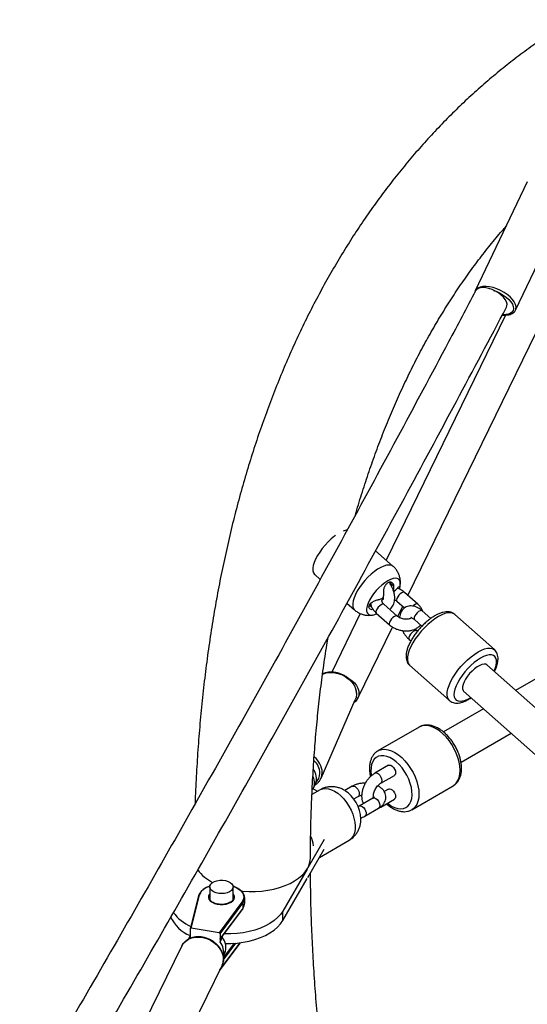
# Paper-space layout '_Isometric' of a CAD drawing. Units: millimetres. Extents: x -4156 to 4156, y -4650 to 4956.
# Drawn here: x -3465 to -3204, y -1270 to -763 of the extents above; entities that cross this region are included whole.
import ezdxf

# ---------------------------------------------------------------- set-up
doc = ezdxf.new("R2010")
doc.units = ezdxf.units.MM

psp = doc.layouts.new('_Isometric')

# ---------------------------------------------------------------- linework, layer by layer
at = {"color": 7, "linetype": 'Continuous', "lineweight": 25}
for p, q in [((-3203.84, -846.03), (-3230.67, -902.14)), ((-3209.92, -912.06), (-3183.09, -855.95)), ((-3265.34, -1059.02), (-3189.14, -902.71)), ((-3215, -914.66), (-3276.52, -1040.89)), ((-3039.64, -1009.63), (-3209.9, -1107.92)), ((-3272.94, -1044.07), (-3282.01, -1036.03)), ((-3313.37, -1048.31), (-3310.6, -1050.77)), ((-3269.77, -1055.51), (-3269.66, -1055.21)), ((-3260.26, -1063.53), (-3267.09, -1057.47)), ((-3296.77, -1063.03), (-3292.84, -1066.51)), ((-3270.86, -1069.65), (-3277.69, -1063.59)), ((-3271.07, -1061.96), (-3267.08, -1065.49)), ((-3270.62, -1069.85), (-3268.07, -1064.62)), ((-3289.9, -1068.34), (-3304.63, -1098.55)), ((-3281.68, -1068.08), (-3274.85, -1074.14)), ((-3253.57, -1070.88), (-3258.05, -1066.91)), ((-3220.77, -1086.92), (-3241.26, -1068.76)), ((-3263.63, -1070.51), (-3263.62, -1070.46)), ((-3262.03, -1071.4), (-3258.13, -1074.86)), ((-3291.14, -1111.96), (-3273.26, -1075.28)), ((-3260.45, -1077.47), (-3260.79, -1077.16)), ((-3264.77, -1081.65), (-3263.84, -1082.47)), ((-3264.48, -1094.94), (-3243.99, -1113.11)), ((-3069.49, -1232.43), (-3224.7, -1094.8)), ((-3236.65, -1108.27), (-3081.43, -1245.9)), ((-3310.13, -1153.13), (-3292.49, -1112.84)), ((-3226.34, -1117.41), (-3247.01, -1129.34)), ((-3259.59, -1126.79), (-3280.8, -1139.04)), ((-3238.01, -1144.93), (-3212.14, -1130)), ((-3280.9, -1139.1), (-3280.8, -1139.04)), ((-3275.32, -1146.49), (-3282.39, -1150.57)), ((-3314.03, -1158.3), (-3312.98, -1155.89)), ((-3279.39, -1155.77), (-3272.32, -1151.69)), ((-3310.63, -1159.1), (-3314.8, -1161.51)), ((-3294.05, -1157.31), (-3297.86, -1159.5)), ((-3275.32, -1158.74), (-3277.58, -1160.05)), ((-3263.3, -1169.35), (-3242.09, -1157.1)), ((-3293.26, -1163.78), (-3291.05, -1162.5)), ((-3283.45, -1163.43), (-3290.52, -1167.51)), ((-3279.39, -1168.02), (-3272.32, -1163.94)), ((-3287.52, -1172.71), (-3280.45, -1168.63)), ((-3279.9, -1168.27), (-3279.39, -1168.02)), ((-3308.51, -1184.74), (-3316.98, -1199.36)), ((-3311.01, -1193.96), (-3295.63, -1185.08)), ((-3316.98, -1204.26), (-3308.51, -1189.64)), ((-3317.31, -1199.93), (-3329.83, -1221.55)), ((-3329.83, -1226.44), (-3317.31, -1204.83)), ((-3367.45, -1209.12), (-3367.45, -1215.67)), ((-3355.45, -1215.63), (-3355.45, -1209.12)), ((-3373.32, -1213.68), (-3377.56, -1230.64)), ((-3377.08, -1230.39), (-3372.83, -1213.39)), ((-3367.7, -1214.84), (-3367.7, -1214.75)), ((-3349.45, -1217.45), (-3349.45, -1214.75)), ((-3350.89, -1216.97), (-3362.65, -1232.74)), ((-3362.17, -1233.23), (-3350.43, -1217.49)), ((-3350.43, -1220.18), (-3362.17, -1235.92)), ((-3362.03, -1235.85), (-3350.49, -1220.37)), ((-3350.43, -1217.49), (-3350.43, -1220.18)), ((-3329.83, -1226.44), (-3329.83, -1221.55)), ((-3377.57, -1230.72), (-3377.57, -1235.05)), ((-3362.65, -1232.74), (-3377.08, -1230.39)), ((-3377.68, -1234.42), (-3378.49, -1236.07)), ((-3378.39, -1236.02), (-3377.57, -1235.05)), ((-3377.57, -1234.19), (-3377.68, -1234.42)), ((-3362.17, -1233.23), (-3362.17, -1237.56)), ((-3362.17, -1237.56), (-3361, -1235.17)), ((-3361, -1234.46), (-3361, -1235.17)), ((-3381.83, -1239.49), (-3401.37, -1279.49)), ((-3362.23, -1251.87), (-3351.78, -1237.86)), ((-3360.51, -1244.84), (-3359.71, -1243.2)), ((-3380.71, -1289.59), (-3361.16, -1249.58)), ((-3362.17, -1251.64), (-3362.17, -1251.68))]:
    psp.add_line(p, q, dxfattribs=at)
at = {"color": 8, "linetype": 'Continuous', "lineweight": 25}
for p, q in [((-3275.02, -1052.14), (-3272.75, -1054.16)), ((-3285.19, -1064), (-3283.97, -1065.08)), ((-3351.87, -1237.87), (-3362.17, -1251.68)), ((-3354.94, -1238.16), (-3360.45, -1245.54)), ((-3360.4, -1246.62), (-3354.04, -1238.1))]:
    psp.add_line(p, q, dxfattribs=at)
at = {"color": 8, "linetype": 'Continuous', "lineweight": 25, "flags": 128}
for points in [[(-3229.29, -900.7), (-3230.17, -901.4), (-3230.67, -902.14)], [(-3209.92, -912.06), (-3209.7, -911.42), (-3209.64, -910.32), (-3209.93, -909.12), (-3210.55, -907.85), (-3211.48, -906.56), (-3212.69, -905.28), (-3214.15, -904.07), (-3215.81, -902.95), (-3217.61, -901.96), (-3219.49, -901.14), (-3221.41, -900.51), (-3223.28, -900.1), (-3225.07, -899.91), (-3226.69, -899.94), (-3228.12, -900.21), (-3229.29, -900.7)], [(-3221.29, -901.98), (-3219.63, -902.56), (-3217.87, -903.36), (-3216.2, -904.32), (-3214.68, -905.4), (-3213.37, -906.56), (-3212.31, -907.77), (-3211.53, -908.98), (-3211.07, -910.15), (-3210.93, -911.25), (-3211.12, -912.23), (-3211.64, -913.06), (-3212.46, -913.72), (-3213.57, -914.18), (-3214.91, -914.42), (-3216.45, -914.44), (-3216.55, -914.43)], [(-3272.94, -1044.07), (-3273.15, -1043.9), (-3274.03, -1043.49), (-3275.11, -1043.35), (-3276.38, -1043.5), (-3277.8, -1043.92), (-3279.34, -1044.6), (-3280.97, -1045.54), (-3282.64, -1046.71), (-3284.31, -1048.07), (-3285.95, -1049.61), (-3287.52, -1051.28), (-3288.98, -1053.04), (-3290.3, -1054.86), (-3291.45, -1056.68), (-3292.39, -1058.48), (-3293.11, -1060.2), (-3293.6, -1061.8), (-3293.83, -1063.25), (-3293.8, -1064.51), (-3293.52, -1065.56), (-3292.99, -1066.37), (-3292.84, -1066.51)], [(-3268.53, -1057.67), (-3269.29, -1058.21), (-3270.02, -1058.93), (-3270.64, -1059.75), (-3271.07, -1060.57), (-3271.26, -1061.28), (-3271.19, -1061.8), (-3271.06, -1061.97)], [(-3279.14, -1063.79), (-3279.89, -1064.33), (-3280.63, -1065.06), (-3281.25, -1065.88), (-3281.68, -1066.69), (-3281.87, -1067.4), (-3281.8, -1067.92), (-3281.68, -1068.08)], [(-3261.7, -1063.72), (-3262.46, -1064.27), (-3262.75, -1064.52)], [(-3272.31, -1069.85), (-3273.06, -1070.39), (-3273.8, -1071.11), (-3274.42, -1071.93), (-3274.85, -1072.75), (-3275.04, -1073.46), (-3274.97, -1073.98), (-3274.85, -1074.14)], [(-3249.67, -1069.9), (-3251.46, -1071.03), (-3253.29, -1072.39), (-3255.1, -1073.94), (-3256.87, -1075.66), (-3258.56, -1077.49), (-3260.13, -1079.42), (-3261.55, -1081.4), (-3262.8, -1083.38), (-3263.84, -1085.34), (-3264.67, -1087.22), (-3265.25, -1088.99), (-3265.58, -1090.62), (-3265.65, -1092.07), (-3265.46, -1093.31), (-3265.01, -1094.32), (-3264.48, -1094.94)], [(-3258.05, -1066.91), (-3258.06, -1066.9), (-3258.5, -1066.77), (-3259.13, -1066.93), (-3259.87, -1067.35), (-3260.62, -1067.99), (-3261.31, -1068.78), (-3261.84, -1069.61), (-3262.16, -1070.38)], [(-3241.26, -1068.76), (-3241.42, -1068.62), (-3242.35, -1068.14), (-3243.49, -1067.93), (-3244.82, -1068.01), (-3246.31, -1068.37), (-3247.94, -1069), (-3249.67, -1069.9)], [(-3262.16, -1070.38), (-3262.22, -1071.01), (-3262.03, -1071.4)], [(-3260.79, -1077.16), (-3260.81, -1077.15), (-3261.25, -1077.02), (-3261.87, -1077.17), (-3262.61, -1077.6), (-3263.37, -1078.24), (-3264.06, -1079.02), (-3264.59, -1079.85), (-3264.91, -1080.63)], [(-3264.91, -1080.63), (-3264.96, -1081.25), (-3264.77, -1081.65)], [(-3243.99, -1113.11), (-3244.52, -1112.49), (-3244.97, -1111.48), (-3245.16, -1110.24), (-3245.09, -1108.79), (-3244.76, -1107.16), (-3244.18, -1105.39), (-3243.35, -1103.5), (-3242.31, -1101.55), (-3241.06, -1099.56), (-3239.64, -1097.59), (-3238.07, -1095.66), (-3236.38, -1093.82), (-3234.61, -1092.11), (-3232.8, -1090.56), (-3230.97, -1089.2), (-3229.18, -1088.06)], [(-3229.18, -1088.06), (-3227.45, -1087.17), (-3225.82, -1086.54), (-3224.33, -1086.18), (-3223, -1086.1), (-3221.86, -1086.31), (-3220.93, -1086.79), (-3220.77, -1086.92)], [(-3221.04, -1098.05), (-3220.45, -1096.62), (-3219.97, -1095.02), (-3219.74, -1093.57), (-3219.77, -1092.31), (-3220.05, -1091.26), (-3220.58, -1090.45), (-3221.34, -1089.9), (-3222.33, -1089.63), (-3223.51, -1089.63), (-3224.86, -1089.92), (-3226.34, -1090.47), (-3227.93, -1091.29)], [(-3227.93, -1091.29), (-3229.58, -1092.34), (-3231.26, -1093.61), (-3232.92, -1095.07), (-3234.53, -1096.67), (-3236.05, -1098.4), (-3237.45, -1100.19), (-3238.68, -1102.02), (-3239.73, -1103.83), (-3240.57, -1105.59), (-3241.17, -1107.26), (-3241.53, -1108.79), (-3241.63, -1110.15), (-3241.48, -1111.31), (-3241.07, -1112.24), (-3240.42, -1112.92), (-3239.54, -1113.33), (-3238.46, -1113.47), (-3237.19, -1113.32), (-3235.77, -1112.9), (-3234.22, -1112.22), (-3232.98, -1111.52)], [(-3309.44, -1099.61), (-3309.17, -1099.49), (-3307.41, -1098.95), (-3305.5, -1098.71), (-3303.52, -1098.77), (-3301.53, -1099.14), (-3299.58, -1099.8), (-3297.74, -1100.73), (-3296.07, -1101.9), (-3294.63, -1103.27), (-3293.45, -1104.8), (-3292.58, -1106.45), (-3292.05, -1108.15), (-3291.87, -1109.85)], [(-3242.09, -1157.1), (-3241.49, -1156.7), (-3240.43, -1155.68), (-3239.58, -1154.38), (-3238.97, -1152.83), (-3238.59, -1151.05), (-3238.47, -1149.09), (-3238.59, -1146.99), (-3238.97, -1144.78), (-3239.58, -1142.51), (-3240.43, -1140.23), (-3241.49, -1137.99), (-3242.74, -1135.83), (-3244.15, -1133.79), (-3245.7, -1131.92), (-3247.35, -1130.25), (-3249.08, -1128.82), (-3250.84, -1127.66), (-3252.6, -1126.79), (-3254.33, -1126.22), (-3255.98, -1125.98), (-3257.53, -1126.06), (-3258.94, -1126.47), (-3259.59, -1126.79)], [(-3280.8, -1139.04), (-3280.16, -1138.72), (-3278.74, -1138.31), (-3277.19, -1138.23), (-3275.54, -1138.47), (-3273.81, -1139.03), (-3272.05, -1139.9), (-3270.29, -1141.07), (-3268.57, -1142.5), (-3266.91, -1144.16), (-3265.36, -1146.03), (-3263.95, -1148.07), (-3262.7, -1150.23), (-3261.64, -1152.48), (-3260.8, -1154.76), (-3260.18, -1157.02), (-3259.81, -1159.23), (-3259.68, -1161.34), (-3259.81, -1163.3), (-3260.18, -1165.07), (-3260.8, -1166.63), (-3261.64, -1167.93), (-3262.7, -1168.95), (-3263.25, -1169.32)], [(-3273.82, -1167.46), (-3272.2, -1168.25), (-3270.62, -1168.74), (-3269.12, -1168.91), (-3267.72, -1168.76), (-3266.47, -1168.29), (-3265.39, -1167.51), (-3264.5, -1166.44), (-3263.84, -1165.12), (-3263.41, -1163.56), (-3263.22, -1161.8), (-3263.28, -1159.89), (-3263.59, -1157.87), (-3264.14, -1155.79), (-3264.92, -1153.7), (-3265.9, -1151.64), (-3267.07, -1149.66), (-3268.4, -1147.82), (-3269.86, -1146.14), (-3271.4, -1144.68), (-3273.01, -1143.47), (-3274.63, -1142.53), (-3276.24, -1141.89), (-3277.79, -1141.57), (-3279.24, -1141.56), (-3280.57, -1141.87), (-3281.74, -1142.49), (-3282.72, -1143.42), (-3283.5, -1144.62), (-3284.05, -1146.06), (-3284.36, -1147.73), (-3284.42, -1149.56), (-3284.23, -1151.54), (-3284.18, -1151.85)], [(-3282.39, -1150.57), (-3281.95, -1150.44), (-3281.26, -1150.55), (-3280.52, -1150.97), (-3279.83, -1151.66), (-3279.27, -1152.54), (-3278.9, -1153.49), (-3278.77, -1154.4), (-3278.9, -1155.16), (-3279.27, -1155.68), (-3279.38, -1155.76)], [(-3275.32, -1146.49), (-3274.88, -1146.36), (-3274.19, -1146.47), (-3273.45, -1146.89), (-3272.76, -1147.58), (-3272.2, -1148.45), (-3271.83, -1149.4), (-3271.7, -1150.31), (-3271.83, -1151.08), (-3272.2, -1151.6), (-3272.32, -1151.69)], [(-3310.63, -1159.1), (-3310.48, -1159.02), (-3309.23, -1158.55), (-3307.84, -1158.4), (-3306.33, -1158.56), (-3304.75, -1159.05), (-3303.13, -1159.84)], [(-3303.13, -1159.84), (-3301.51, -1160.92), (-3299.93, -1162.26), (-3298.42, -1163.83), (-3297.03, -1165.59), (-3295.77, -1167.51), (-3294.69, -1169.53), (-3293.81, -1171.62), (-3293.15, -1173.71), (-3292.72, -1175.77), (-3292.53, -1177.74), (-3292.59, -1179.58), (-3292.9, -1181.24), (-3293.45, -1182.69), (-3294.23, -1183.89), (-3295.21, -1184.81), (-3295.63, -1185.08)], [(-3294.05, -1157.31), (-3293.92, -1157.24), (-3293.28, -1157.18), (-3292.55, -1157.45), (-3291.83, -1158.02), (-3291.19, -1158.82), (-3290.72, -1159.74), (-3290.46, -1160.69), (-3290.46, -1161.54), (-3290.72, -1162.19), (-3291.07, -1162.51)], [(-3275.32, -1158.74), (-3274.88, -1158.6), (-3274.19, -1158.71), (-3273.45, -1159.14), (-3272.76, -1159.83), (-3272.2, -1160.7), (-3271.83, -1161.65), (-3271.7, -1162.56), (-3271.83, -1163.33), (-3272.2, -1163.85), (-3272.32, -1163.94)], [(-3283.45, -1163.43), (-3283.31, -1163.36), (-3282.67, -1163.31), (-3281.95, -1163.58), (-3281.22, -1164.14), (-3280.58, -1164.94), (-3280.11, -1165.86), (-3279.86, -1166.81), (-3279.86, -1167.66), (-3280.11, -1168.31), (-3280.45, -1168.63)], [(-3275.92, -1166.01), (-3275.44, -1166.38), (-3273.82, -1167.46)], [(-3290.5, -1167.5), (-3290.38, -1167.45), (-3289.74, -1167.39), (-3289.02, -1167.66), (-3288.29, -1168.23), (-3287.65, -1169.02), (-3287.18, -1169.95), (-3286.93, -1170.89), (-3286.93, -1171.74), (-3287.18, -1172.4), (-3287.52, -1172.71)], [(-3278.96, -1167.54), (-3279.27, -1167.93), (-3279.39, -1168.02)], [(-3354.22, -1209.18), (-3353.84, -1209.36), (-3352.43, -1210.23), (-3351.3, -1211.22), (-3350.5, -1212.32), (-3350.05, -1213.47), (-3349.96, -1214.66), (-3350.25, -1215.84), (-3350.89, -1216.97)], [(-3367.45, -1212.56), (-3367.69, -1212.86), (-3368.12, -1213.73), (-3368.18, -1214.63), (-3367.88, -1215.52), (-3367.24, -1216.34), (-3366.29, -1217.06), (-3365.07, -1217.63), (-3363.66, -1218.02), (-3362.13, -1218.22), (-3360.56, -1218.2), (-3359.04, -1217.98), (-3357.65, -1217.56), (-3356.47, -1216.97), (-3355.55, -1216.24), (-3354.95, -1215.4), (-3354.95, -1215.4)], [(-3355.45, -1213.74), (-3355.34, -1214), (-3355.2, -1214.74)], [(-3381.83, -1239.49), (-3381, -1238.17), (-3379.83, -1237), (-3378.4, -1236.07), (-3376.74, -1235.41), (-3374.92, -1235.05), (-3372.98, -1234.99), (-3371, -1235.23), (-3369.03, -1235.78), (-3367.14, -1236.61), (-3365.4, -1237.69), (-3363.85, -1238.99), (-3362.54, -1240.47), (-3361.52, -1242.08), (-3360.83, -1243.77), (-3360.47, -1245.49), (-3360.47, -1247.17), (-3360.83, -1248.77), (-3361.16, -1249.58)]]:
    psp.add_lwpolyline(points, dxfattribs=at)
at = {"color": 7, "linetype": 'Continuous', "lineweight": 25, "flags": 128}
for points in [[(-3214.56, -910.58), (-3214.33, -909.95), (-3214.3, -908.94), (-3214.6, -907.83), (-3215.23, -906.65), (-3216.15, -905.47), (-3217.34, -904.32), (-3218.74, -903.26), (-3220.29, -902.32), (-3221.93, -901.55), (-3223.6, -900.98), (-3225.22, -900.63), (-3226.73, -900.51), (-3228.07, -900.63), (-3229.18, -900.99), (-3230.02, -901.57), (-3230.47, -902.17)], [(-3302.66, -1028.13), (-3303.16, -1028.51), (-3304.84, -1029.87), (-3306.48, -1031.41), (-3308.05, -1033.08), (-3309.51, -1034.84), (-3310.83, -1036.66), (-3311.97, -1038.48), (-3312.92, -1040.28), (-3313.64, -1042), (-3314.12, -1043.6), (-3314.35, -1045.05), (-3314.33, -1046.31), (-3314.05, -1047.36), (-3313.52, -1048.17), (-3313.37, -1048.31)], [(-3269.43, -1054.38), (-3269.28, -1053.43), (-3269.29, -1052.28), (-3269.57, -1051.35), (-3270.1, -1050.67), (-3270.87, -1050.27), (-3271.86, -1050.15), (-3273.03, -1050.32), (-3274.36, -1050.77), (-3275.79, -1051.49), (-3277.29, -1052.46), (-3278.81, -1053.65), (-3280.3, -1055.02), (-3281.73, -1056.53), (-3283.04, -1058.14), (-3284.19, -1059.79), (-3285.16, -1061.44), (-3285.91, -1063.03), (-3286.42, -1064.52), (-3286.67, -1065.87), (-3286.66, -1067.02), (-3286.38, -1067.95), (-3285.85, -1068.63), (-3285.08, -1069.03), (-3284.09, -1069.15), (-3282.92, -1068.98), (-3281.59, -1068.53), (-3281.55, -1068.51)], [(-3283.23, -1066.33), (-3283.83, -1066.38), (-3284.81, -1066.08), (-3285.15, -1065.79), (-3285.37, -1065.42), (-3285.45, -1064.98), (-3285.39, -1064.51), (-3285.19, -1064), (-3284.85, -1063.49), (-3284.41, -1063.01), (-3283.86, -1062.56), (-3282.61, -1061.82), (-3281.29, -1061.37), (-3281.29, -1061.37)], [(-3224.7, -1094.8), (-3225.28, -1094.47), (-3226.15, -1094.37), (-3227.2, -1094.57), (-3228.39, -1095.04), (-3229.68, -1095.79), (-3231.01, -1096.77), (-3232.32, -1097.94), (-3233.57, -1099.26), (-3234.7, -1100.67), (-3235.66, -1102.12), (-3236.42, -1103.55), (-3236.95, -1104.89), (-3237.22, -1106.09), (-3237.22, -1107.11), (-3236.95, -1107.9), (-3236.65, -1108.27)], [(-3296.01, -1101.71), (-3295.81, -1101.82), (-3294.28, -1102.79), (-3292.95, -1103.97), (-3291.88, -1105.32), (-3291.1, -1106.78), (-3290.67, -1108.29), (-3290.58, -1109.79), (-3290.84, -1111.22), (-3291.45, -1112.51), (-3292.38, -1113.62), (-3293.08, -1114.19)], [(-3291.87, -1109.85), (-3292.05, -1111.5), (-3292.49, -1112.84)], [(-3310.15, -1153.17), (-3309.7, -1151.8), (-3309.52, -1150.15)], [(-3314.62, -1158.53), (-3313.54, -1159.03), (-3311.95, -1159.86)], [(-3351.18, -1211.17), (-3350.38, -1211.25), (-3347.15, -1211.45), (-3343.9, -1211.44), (-3340.67, -1211.24), (-3337.5, -1210.83), (-3334.43, -1210.23), (-3331.48, -1209.44), (-3328.7, -1208.47), (-3326.12, -1207.33), (-3323.77, -1206.03), (-3321.67, -1204.6), (-3319.85, -1203.05), (-3318.34, -1201.39), (-3317.14, -1199.65)], [(-3367.37, -1208.54), (-3366.93, -1207.71), (-3366.15, -1206.96), (-3365.08, -1206.36), (-3363.77, -1205.92), (-3362.33, -1205.69), (-3360.82, -1205.67), (-3359.36, -1205.87), (-3358.03, -1206.27), (-3356.91, -1206.85), (-3356.08, -1207.58), (-3355.58, -1208.4), (-3355.46, -1209.26), (-3355.71, -1210.12), (-3356.32, -1210.91), (-3357.25, -1211.59), (-3358.45, -1212.12), (-3359.84, -1212.45), (-3361.33, -1212.58), (-3362.82, -1212.49), (-3364.23, -1212.19), (-3365.47, -1211.69), (-3366.45, -1211.03), (-3367.12, -1210.25), (-3367.43, -1209.41), (-3367.37, -1208.54)], [(-3367.41, -1208.74), (-3367.53, -1208.78), (-3369.28, -1209.5), (-3370.77, -1210.39), (-3371.97, -1211.42), (-3372.83, -1212.55), (-3373.33, -1213.76)], [(-3369.11, -1209.39), (-3368.95, -1209.31), (-3367.4, -1208.66)], [(-3355.5, -1208.66), (-3355.5, -1208.66), (-3354.22, -1209.18)], [(-3350.43, -1217.49), (-3349.76, -1216.31), (-3349.46, -1215.08), (-3349.55, -1213.85), (-3350.02, -1212.64), (-3350.86, -1211.49), (-3352.03, -1210.46), (-3353.51, -1209.56), (-3355.24, -1208.82), (-3355.49, -1208.74)], [(-3355.2, -1214.74), (-3355.2, -1214.87), (-3355.43, -1215.73)], [(-3329.83, -1221.55), (-3331.02, -1223.29), (-3332.54, -1224.95), (-3334.35, -1226.5), (-3336.45, -1227.93), (-3338.8, -1229.23), (-3341.39, -1230.36), (-3344.17, -1231.34), (-3347.11, -1232.13), (-3350.19, -1232.73), (-3353.36, -1233.14), (-3356.59, -1233.34), (-3359.83, -1233.35), (-3360.16, -1233.34)], [(-3359.39, -1238.26), (-3356.59, -1238.24), (-3353.36, -1238.04), (-3350.19, -1237.63), (-3347.11, -1237.03), (-3344.17, -1236.23), (-3341.39, -1235.26), (-3338.8, -1234.13), (-3336.45, -1232.83), (-3334.35, -1231.4), (-3332.54, -1229.85), (-3331.02, -1228.19), (-3329.83, -1226.44)], [(-3362.17, -1235.92), (-3362.15, -1235.96), (-3362.09, -1235.92), (-3362.03, -1235.85)]]:
    psp.add_lwpolyline(points, dxfattribs=at)
at = {"color": 7, "linetype": 'Continuous', "lineweight": 25}
for centre, radius, start, end in [((-3294.84, -1035.02), 9.94, 100.0857, 113.3693), ((-3320.07, -1153.18), 7.59, 339.0524, 38.2035), ((-3320.52, -1155.59), 7.02, 333.7095, 25.91), ((-3307.67, -1174.71), 18.09, 2.0559, 57.8267), ((-3335.82, -1191.58), 22.14, 9.54, 22.5433), ((-3326.5, -1194.04), 10.91, 329.0885, 359.4201), ((-3356.58, -1188.13), 20.95, 215.4424, 243.3171), ((-3351.02, -1217.54), 0.591, 5.2972, 77.338), ((-3350.73, -1220.19), 0.304, 323.8424, 1.0563), ((-3353.94, -1217.39), 4.49, 321.4283, 359.2711), ((-3370.33, -1216.62), 19.03, 204.6519, 247.6123), ((-3368.41, -1209.12), 22.19, 216.3394, 246.4849), ((-3377.19, -1230.75), 0.378, 73.229, 175.0633), ((-3362.71, -1233.29), 0.55, 6.2149, 83.5622), ((-3366.84, -1240.22), 7.72, 337.2816, 40.8929), ((-3368.22, -1242.71), 7.95, 347.0806, 40.4413), ((-3362.49, -1251.68), 0.32, 301.0665, 359.9101)]:
    psp.add_arc(centre, radius, start, end, dxfattribs=at)
at = {"color": 8, "linetype": 'Continuous', "lineweight": 25}
for centre, radius, start, end in [((-3267.67, -1058.57), 1.24, 61.9366, 133.511), ((-3278.28, -1064.69), 1.24, 61.9338, 133.5116), ((-3260.84, -1064.63), 1.24, 61.9226, 133.5143), ((-3271.45, -1070.75), 1.25, 62.4624, 133.3866), ((-3320.15, -1150.95), 9.43, 2.3342, 47.7361), ((-3320.12, -1150.67), 10.62, 2.8055, 52.0089), ((-3317.44, -1150.6), 6.7, 313.7215, 0.3041), ((-3366.45, -1215.6), 6.76, 113.2146, 160.9498), ((-3372.91, -1213.82), 0.431, 79.7347, 161.4943), ((-3365.45, -1214.77), 2.25, 152.7267, 179.4747), ((-3357.26, -1214.34), 2.54, 335.2856, 44.5266)]:
    psp.add_arc(centre, radius, start, end, dxfattribs=at)
at = {"color": 7, "linetype": 'Continuous', "lineweight": 25}
for points, knots in [([(-3180.79, -762.52), (-3183.3, -764.06), (-3188.71, -767.39), (-3196.82, -772.84), (-3205.16, -778.78), (-3213.32, -785), (-3221.31, -791.48), (-3229.13, -798.22), (-3236.78, -805.23), (-3244.24, -812.49), (-3251.53, -820.01), (-3258.63, -827.79), (-3265.54, -835.82), (-3272.26, -844.1), (-3278.8, -852.63), (-3285.14, -861.41), (-3291.28, -870.43), (-3297.22, -879.7), (-3302.97, -889.2), (-3308.5, -898.93), (-3313.84, -908.9), (-3318.96, -919.09), (-3323.87, -929.51), (-3328.57, -940.15), (-3333.05, -951), (-3337.32, -962.07), (-3341.37, -973.34), (-3345.19, -984.82), (-3348.8, -996.5), (-3352.18, -1008.38), (-3355.34, -1020.44), (-3358.27, -1032.69), (-3360.98, -1045.12), (-3363.45, -1057.73), (-3365.7, -1070.51), (-3367.73, -1083.46), (-3369.52, -1096.57), (-3371.08, -1109.83), (-3372.41, -1123.25), (-3373.52, -1136.82), (-3374.37, -1150.53), (-3374.88, -1160.4), (-3375.03, -1165.73), (-3375.05, -1166.4)], [0, 0, 0, 0, 0.021224, 0.045739, 0.07026, 0.094791, 0.119336, 0.1439, 0.168486, 0.193097, 0.217737, 0.242408, 0.267113, 0.291852, 0.316629, 0.341443, 0.366295, 0.391185, 0.416112, 0.441077, 0.466079, 0.491115, 0.516185, 0.541286, 0.566418, 0.591577, 0.616763, 0.641972, 0.667204, 0.692455, 0.717725, 0.74301, 0.768309, 0.79362, 0.818942, 0.844272, 0.86961, 0.894954, 0.920303, 0.945655, 0.97101, 0.996367, 1, 1, 1, 1]), ([(-3292.34, -1017.41), (-3292.24, -1017.05), (-3291.14, -1013.06), (-3288.83, -1005.63), (-3285.41, -995.13), (-3281.77, -984.86), (-3277.94, -974.79), (-3273.91, -964.94), (-3269.68, -955.29), (-3265.26, -945.87), (-3260.64, -936.66), (-3255.84, -927.68), (-3250.84, -918.92), (-3245.65, -910.39), (-3240.28, -902.09), (-3234.71, -894.02), (-3228.96, -886.19), (-3223.02, -878.6), (-3218.29, -872.85), (-3215.49, -869.71), (-3214.79, -868.92)], [0, 0, 0, 0, 0.005977, 0.066296, 0.126655, 0.187058, 0.247513, 0.308025, 0.368602, 0.429251, 0.489979, 0.550795, 0.611705, 0.672717, 0.733839, 0.795077, 0.856437, 0.917924, 0.979541, 1, 1, 1, 1]), ([(-3230.47, -902.17), (-3235.11, -910.93), (-3248.57, -936.33), (-3271.03, -978.24), (-3297.94, -1027.84), (-3325.09, -1077.24), (-3352.48, -1126.46), (-3380.12, -1175.49), (-3407.99, -1224.33), (-3436.09, -1272.97), (-3464.44, -1321.42), (-3493.02, -1369.68), (-3521.84, -1417.74), (-3550.9, -1465.61), (-3580.19, -1513.28), (-3609.71, -1560.75), (-3639.47, -1608.02), (-3669.46, -1655.09), (-3699.68, -1701.96), (-3730.14, -1748.62), (-3760.83, -1795.08), (-3791.74, -1841.34), (-3822.89, -1887.39), (-3854.26, -1933.23), (-3885.87, -1978.86), (-3917.7, -2024.29), (-3949.76, -2069.5), (-3980.88, -2112.92), (-4001.42, -2141.16), (-4011.11, -2154.49)], [0, 0, 0, 0, 0.019914, 0.0577643, 0.0956146, 0.1334651, 0.1713155, 0.2091661, 0.2470167, 0.2848673, 0.322718, 0.3605687, 0.3984195, 0.4362703, 0.4741212, 0.5119722, 0.5498232, 0.5876742, 0.6255253, 0.6633765, 0.7012277, 0.7390789, 0.7769303, 0.8147816, 0.852633, 0.8904845, 0.928336, 0.9661876, 1, 1, 1, 1]), ([(-3230.64, -902.15), (-3230.69, -902.23), (-3230.86, -902.5), (-3230.9, -902.82), (-3230.93, -903.03)], [0, 0, 0, 0, 0.321391, 1, 1, 1, 1]), ([(-3996.63, -2165.19), (-3991.53, -2158.19), (-3975.57, -2136.26), (-3948.9, -2099.25), (-3916.71, -2054.08), (-3884.75, -2008.7), (-3853.02, -1963.12), (-3821.52, -1917.32), (-3790.24, -1871.31), (-3759.19, -1825.1), (-3728.38, -1778.68), (-3697.79, -1732.06), (-3667.44, -1685.23), (-3637.32, -1638.21), (-3607.43, -1590.98), (-3577.77, -1543.55), (-3548.35, -1495.92), (-3519.16, -1448.09), (-3490.21, -1400.07), (-3461.5, -1351.85), (-3433.02, -1303.44), (-3404.78, -1254.83), (-3376.78, -1206.03), (-3349.01, -1157.04), (-3321.49, -1107.86), (-3294.2, -1058.49), (-3267.16, -1008.93), (-3240.59, -959.64), (-3223.15, -926.78), (-3214.56, -910.58)], [0, 0, 0, 0, 0.017747, 0.055565, 0.093383, 0.131201, 0.169019, 0.206837, 0.244655, 0.282473, 0.320291, 0.35811, 0.395928, 0.433746, 0.471565, 0.509383, 0.547202, 0.58502, 0.622839, 0.660657, 0.698476, 0.736295, 0.774114, 0.811933, 0.849752, 0.88757, 0.92539, 0.963209, 1, 1, 1, 1]), ([(-3216.7, -914.61), (-3216.63, -914.61), (-3215.99, -914.71), (-3214.87, -914.69), (-3213.37, -914.52), (-3212.1, -914.11), (-3211.08, -913.52), (-3210.34, -912.83), (-3210.07, -912.28), (-3209.95, -912.04)], [0, 0, 0, 0, 0.020643, 0.200184, 0.381252, 0.563606, 0.725763, 0.881073, 1, 1, 1, 1]), ([(-2816.36, -941.75), (-2823.59, -950.19), (-2844.65, -974.79), (-2879.6, -1015.42), (-2921.26, -1063.56), (-2963.03, -1111.53), (-3004.89, -1159.32), (-3046.85, -1206.93), (-3088.9, -1254.37), (-3131.05, -1301.64), (-3173.3, -1348.72), (-3215.64, -1395.62), (-3258.07, -1442.34), (-3300.6, -1488.88), (-3343.21, -1535.24), (-3385.91, -1581.41), (-3428.71, -1627.4), (-3471.59, -1673.2), (-3514.55, -1718.81), (-3557.61, -1764.23), (-3600.75, -1809.47), (-3643.97, -1854.51), (-3687.27, -1899.36), (-3730.66, -1944.02), (-3774.13, -1988.49), (-3817.67, -2032.76), (-3861.3, -2076.83), (-3903.93, -2119.66), (-3932.06, -2147.69), (-3945.59, -2161.17)], [0, 0, 0, 0, 0.019769, 0.057577, 0.095384, 0.133192, 0.171, 0.208808, 0.246616, 0.284423, 0.322231, 0.360039, 0.397846, 0.435654, 0.473462, 0.511269, 0.549077, 0.586884, 0.624692, 0.662499, 0.700307, 0.738114, 0.775922, 0.813729, 0.851536, 0.889344, 0.927151, 0.964958, 1, 1, 1, 1]), ([(-3933.06, -2174.1), (-3925.82, -2166.89), (-3903.96, -2145.12), (-3867.55, -2108.65), (-3823.85, -2064.63), (-3780.24, -2020.41), (-3736.7, -1975.99), (-3693.25, -1931.38), (-3649.87, -1886.58), (-3606.58, -1841.58), (-3563.37, -1796.39), (-3520.25, -1751.02), (-3477.21, -1705.45), (-3434.26, -1659.7), (-3391.39, -1613.76), (-3348.62, -1567.63), (-3305.93, -1521.32), (-3263.34, -1474.83), (-3220.83, -1428.15), (-3178.42, -1381.29), (-3136.1, -1334.25), (-3093.88, -1287.03), (-3051.75, -1239.63), (-3009.72, -1192.06), (-2967.78, -1144.31), (-2925.95, -1096.39), (-2884.21, -1048.28), (-2843.07, -1000.6), (-2815.88, -968.86), (-2802.54, -953.28)], [0, 0, 0, 0, 0.018736, 0.05653, 0.094323, 0.132116, 0.169909, 0.207703, 0.245496, 0.283289, 0.321082, 0.358875, 0.396668, 0.434461, 0.472254, 0.510047, 0.54784, 0.585633, 0.623426, 0.661219, 0.699012, 0.736805, 0.774598, 0.812391, 0.850183, 0.887976, 0.925769, 0.963562, 1, 1, 1, 1]), ([(-3269.3, -1053.34), (-3269.28, -1053.04), (-3269.19, -1052.17), (-3269.33, -1050.7), (-3269.71, -1048.99), (-3270.36, -1047.36), (-3271.27, -1045.86), (-3272.15, -1044.76), (-3272.78, -1044.24), (-3272.97, -1044.09)], [0, 0, 0, 0, 0.087767, 0.258737, 0.427913, 0.596396, 0.764692, 0.933048, 1, 1, 1, 1]), ([(-3277.83, -1057.11), (-3277.83, -1057.06), (-3277.83, -1056.95), (-3277.83, -1056.8), (-3277.83, -1056.64), (-3277.81, -1056.42), (-3277.78, -1056.14), (-3277.69, -1055.68), (-3277.54, -1055.1), (-3277.27, -1054.42), (-3276.92, -1053.78), (-3276.51, -1053.2), (-3276.04, -1052.71), (-3275.54, -1052.35), (-3275.02, -1052.12), (-3274.51, -1052.04), (-3274.03, -1052.1), (-3273.61, -1052.3), (-3273.26, -1052.62), (-3273.04, -1052.97), (-3272.9, -1053.3), (-3272.82, -1053.57), (-3272.77, -1053.86), (-3272.76, -1054.06), (-3272.75, -1054.16)], [0, 0, 0, 0, 0.015393, 0.030958, 0.046722, 0.062711, 0.09388, 0.125429, 0.188219, 0.25058, 0.31375, 0.375491, 0.438174, 0.500112, 0.562044, 0.624673, 0.68637, 0.749503, 0.811807, 0.874631, 0.90612, 0.937276, 0.969019, 1, 1, 1, 1]), ([(-3274.79, -1066.17), (-3274.53, -1065.98), (-3273.92, -1065.54), (-3273.2, -1064.57), (-3272.61, -1063.38), (-3272.25, -1062.03), (-3272.12, -1060.53), (-3272.23, -1058.9), (-3272.59, -1057.21), (-3273.18, -1055.51), (-3274, -1053.88), (-3274.66, -1052.76), (-3275.09, -1052.25), (-3275.13, -1052.19)], [0, 0, 0, 0, 0.067445, 0.158567, 0.250896, 0.347102, 0.448624, 0.554794, 0.663184, 0.771452, 0.879321, 0.987203, 1, 1, 1, 1]), ([(-3272.75, -1054.16), (-3272.75, -1054.27), (-3272.74, -1054.48), (-3272.73, -1054.79), (-3272.73, -1055.09), (-3272.74, -1055.49), (-3272.76, -1055.98), (-3272.8, -1056.37), (-3272.81, -1056.55)], [0, 0, 0, 0, 0.131206, 0.257684, 0.379444, 0.496503, 0.758648, 1, 1, 1, 1]), ([(-3270.64, -1055.13), (-3270.44, -1054.9), (-3270.05, -1054.44), (-3269.69, -1054.27), (-3269.58, -1054.51), (-3269.63, -1054.95), (-3269.71, -1055.31), (-3269.8, -1055.59), (-3269.82, -1055.68)], [0, 0, 0, 0, 0.234734, 0.469065, 0.702853, 0.820733, 0.937313, 1, 1, 1, 1]), ([(-3278.79, -1060.59), (-3278.68, -1060.55), (-3278.57, -1060.49), (-3278.37, -1060.33), (-3278.27, -1060.24), (-3278.11, -1060.04), (-3278.04, -1059.93), (-3277.94, -1059.71), (-3277.91, -1059.6), (-3277.9, -1059.5)], [0, 0, 0, 0, 0.25, 0.25, 0.5, 0.5, 0.75, 0.75, 1, 1, 1, 1]), ([(-3277.9, -1059.5), (-3277.89, -1059.41), (-3277.87, -1059.22), (-3277.85, -1058.94), (-3277.83, -1058.64), (-3277.81, -1058.24), (-3277.81, -1057.73), (-3277.82, -1057.32), (-3277.83, -1057.11)], [0, 0, 0, 0, 0.117904, 0.241102, 0.369651, 0.503585, 0.742175, 1, 1, 1, 1]), ([(-3272.72, -1056.91), (-3272.7, -1056.93), (-3272.65, -1056.99), (-3272.49, -1056.97), (-3272.36, -1056.87), (-3272.29, -1056.82)], [0, 0, 0, 0, 0.21866, 0.609137, 1, 1, 1, 1]), ([(-3272.29, -1056.82), (-3272.22, -1056.76), (-3272.07, -1056.64), (-3271.85, -1056.44), (-3271.62, -1056.23), (-3271.34, -1055.95), (-3271, -1055.58), (-3270.76, -1055.29), (-3270.64, -1055.13)], [0, 0, 0, 0, 0.117706, 0.240919, 0.369701, 0.504085, 0.742103, 1, 1, 1, 1]), ([(-3267.09, -1057.47), (-3267.35, -1057.26), (-3268.05, -1056.67), (-3269.19, -1055.93), (-3270.13, -1055.54), (-3270.51, -1055.38)], [0, 0, 0, 0, 0.255609, 0.698117, 1, 1, 1, 1]), ([(-3284.58, -1063.2), (-3284.55, -1063.42), (-3284.44, -1064.12), (-3283.94, -1065.26), (-3283.11, -1066.6), (-3282.3, -1067.52), (-3281.78, -1067.99), (-3281.68, -1068.08)], [0, 0, 0, 0, 0.116337, 0.380782, 0.651733, 0.929848, 1, 1, 1, 1]), ([(-3281.29, -1061.37), (-3281.18, -1061.34), (-3280.95, -1061.29), (-3280.63, -1061.2), (-3280.32, -1061.12), (-3279.89, -1060.99), (-3279.38, -1060.82), (-3278.98, -1060.66), (-3278.79, -1060.59)], [0, 0, 0, 0, 0.131318, 0.25785, 0.379606, 0.496602, 0.758839, 1, 1, 1, 1]), ([(-3277.69, -1063.59), (-3277.8, -1063.49), (-3278.14, -1063.18), (-3278.51, -1062.66), (-3278.73, -1062.14), (-3278.77, -1061.77), (-3278.71, -1061.54), (-3278.59, -1061.28), (-3278.33, -1061.07), (-3278.21, -1060.98)], [0, 0, 0, 0, 0.0724321, 0.2192518, 0.367949, 0.5247994, 0.7063262, 0.8759112, 1, 1, 1, 1]), ([(-3278.11, -1061.24), (-3278.1, -1061.23), (-3278.07, -1061.23), (-3278.17, -1061.25), (-3278.35, -1061.18), (-3278.37, -1061.17)], [0, 0, 0, 0, 0.25613, 0.907895, 1, 1, 1, 1]), ([(-3278.19, -1060.12), (-3278.17, -1060.31), (-3278.15, -1060.76), (-3278.24, -1061.2), (-3278.33, -1061.38), (-3278.31, -1061.36), (-3278.31, -1061.36)], [0, 0, 0, 0, 0.23217, 0.558909, 0.889051, 1, 1, 1, 1]), ([(-3272.22, -1061.18), (-3271.93, -1061.34), (-3271.51, -1061.59), (-3271.18, -1061.87), (-3271.07, -1061.96)], [0, 0, 0, 0, 0.6680084, 1, 1, 1, 1]), ([(-3258.05, -1066.91), (-3258.29, -1066.71), (-3258.99, -1066.12), (-3260.18, -1065.36), (-3261.59, -1064.75), (-3262.97, -1064.44), (-3264.3, -1064.41), (-3265.6, -1064.66), (-3266.82, -1065.21), (-3267.86, -1066.05), (-3268.68, -1067.08), (-3269.26, -1068.29), (-3269.59, -1069.43), (-3269.64, -1070.19), (-3269.65, -1070.47)], [0, 0, 0, 0, 0.055788, 0.159541, 0.25431, 0.344711, 0.430575, 0.513349, 0.602672, 0.68848, 0.772775, 0.858187, 0.947185, 1, 1, 1, 1]), ([(-3257.68, -1067.24), (-3257.79, -1066.95), (-3258.07, -1066.17), (-3258.83, -1065.02), (-3259.64, -1064.09), (-3260.15, -1063.62), (-3260.26, -1063.53)], [0, 0, 0, 0, 0.208979, 0.555106, 0.910385, 1, 1, 1, 1]), ([(-3292.81, -1066.48), (-3292.59, -1066.69), (-3291.93, -1067.32), (-3290.63, -1068.08), (-3289.01, -1068.76), (-3287.35, -1069.16), (-3285.7, -1069.3), (-3284.3, -1069.25), (-3283.49, -1069.08), (-3283.2, -1069.02)], [0, 0, 0, 0, 0.088, 0.262368, 0.430369, 0.593702, 0.754052, 0.913411, 1, 1, 1, 1]), ([(-3281.5, -1068.48), (-3281.48, -1068.48), (-3281.42, -1068.45), (-3281.36, -1068.42), (-3281.32, -1068.4)], [0, 0, 0, 0, 0.344621, 1, 1, 1, 1]), ([(-3263.58, -1070.51), (-3263.64, -1070.57), (-3263.8, -1070.72), (-3264.35, -1071.01), (-3265.2, -1071.25), (-3266.25, -1071.34), (-3267.4, -1071.25), (-3268.56, -1070.97), (-3269.64, -1070.52), (-3270.4, -1070.05), (-3270.76, -1069.74), (-3270.86, -1069.65)], [0, 0, 0, 0, 0.070364, 0.188847, 0.314601, 0.439815, 0.565603, 0.692214, 0.818913, 0.944496, 1, 1, 1, 1]), ([(-3241.27, -1068.78), (-3241.54, -1068.55), (-3242.13, -1068.06), (-3243.25, -1067.62), (-3244.51, -1067.39), (-3245.88, -1067.41), (-3247.39, -1067.69), (-3249.03, -1068.24), (-3250.75, -1069.05), (-3252.51, -1070.1), (-3254.27, -1071.35), (-3256, -1072.77), (-3257.67, -1074.34), (-3259.26, -1076.02), (-3260.75, -1077.8), (-3262.12, -1079.63), (-3263.33, -1081.5), (-3264.37, -1083.37), (-3265.22, -1085.23), (-3265.86, -1087.06), (-3266.26, -1088.84), (-3266.38, -1090.48), (-3266.22, -1091.93), (-3265.82, -1093.17), (-3265.25, -1094.19), (-3264.71, -1094.69), (-3264.47, -1094.91)], [0, 0, 0, 0, 0.03004, 0.065639, 0.101972, 0.140722, 0.182884, 0.227966, 0.274102, 0.319783, 0.364864, 0.409477, 0.453784, 0.497925, 0.542019, 0.586162, 0.630451, 0.67502, 0.720037, 0.765715, 0.812294, 0.859845, 0.90008, 0.937067, 0.971975, 1, 1, 1, 1]), ([(-3274.85, -1074.14), (-3274.59, -1074.36), (-3273.88, -1074.95), (-3272.57, -1075.76), (-3270.91, -1076.51), (-3269.14, -1077.03), (-3267.31, -1077.31), (-3265.48, -1077.33), (-3263.7, -1077.08), (-3262.01, -1076.57), (-3260.51, -1075.76), (-3259.43, -1074.97), (-3258.98, -1074.37), (-3258.86, -1074.21)], [0, 0, 0, 0, 0.05733, 0.1565793, 0.2560458, 0.3558034, 0.4559544, 0.556655, 0.6580777, 0.7601414, 0.8620353, 0.9624163, 1, 1, 1, 1]), ([(-3263.77, -1070.43), (-3263.78, -1070.43), (-3263.8, -1070.43), (-3263.6, -1070.44), (-3263.13, -1070.61), (-3262.56, -1070.95), (-3262.18, -1071.28), (-3262.03, -1071.4)], [0, 0, 0, 0, 0.095425, 0.33825, 0.589841, 0.840041, 1, 1, 1, 1]), ([(-3268.17, -1077.14), (-3268.07, -1077.35), (-3267.71, -1078.11), (-3266.89, -1079.33), (-3265.85, -1080.63), (-3265.1, -1081.34), (-3264.77, -1081.65)], [0, 0, 0, 0, 0.122768, 0.438595, 0.756158, 1, 1, 1, 1]), ([(-3260.79, -1077.16), (-3260.92, -1077.04), (-3261.2, -1076.79), (-3261.46, -1076.46), (-3261.61, -1076.29)], [0, 0, 0, 0, 0.467312, 1, 1, 1, 1]), ([(-3315.57, -1194.2), (-3315.56, -1191.17), (-3315.53, -1183.7), (-3315.25, -1171.97), (-3314.74, -1158.99), (-3314.01, -1146.17), (-3313.07, -1133.5), (-3311.92, -1120.99), (-3310.55, -1108.64), (-3308.96, -1096.47), (-3307.61, -1087.13), (-3306.71, -1081.91), (-3306.49, -1080.62)], [0, 0, 0, 0, 0.076021, 0.186987, 0.297943, 0.408892, 0.519837, 0.630781, 0.741727, 0.852679, 0.963641, 1, 1, 1, 1]), ([(-3219.36, -1094.54), (-3219.29, -1094.23), (-3219.06, -1093.32), (-3218.89, -1091.92), (-3218.96, -1090.42), (-3219.26, -1089.12), (-3219.82, -1088.01), (-3220.35, -1087.25), (-3220.75, -1086.97), (-3220.83, -1086.91)], [0, 0, 0, 0, 0.105232, 0.3120647, 0.4935393, 0.6600064, 0.8152961, 0.9652154, 1, 1, 1, 1]), ([(-3220.81, -1098.25), (-3220.72, -1098.07), (-3220.29, -1097.26), (-3219.8, -1096.02), (-3219.49, -1094.98), (-3219.36, -1094.54)], [0, 0, 0, 0, 0.140469, 0.633043, 1, 1, 1, 1]), ([(-3291.89, -1109.3), (-3291.89, -1109.06), (-3291.9, -1108.3), (-3292.25, -1106.98), (-3292.89, -1105.41), (-3293.84, -1103.91), (-3295.03, -1102.53), (-3296.45, -1101.3), (-3298.05, -1100.26), (-3299.78, -1099.44), (-3301.61, -1098.86), (-3303.48, -1098.54), (-3305.34, -1098.49), (-3307.13, -1098.72), (-3308.48, -1099.06), (-3309.15, -1099.41), (-3309.33, -1099.5)], [0, 0, 0, 0, 0.0343405, 0.1111865, 0.1885234, 0.2663064, 0.3444115, 0.4227136, 0.5011265, 0.5796072, 0.6581478, 0.7367526, 0.815421, 0.8941179, 0.9727592, 1, 1, 1, 1]), ([(-3243.96, -1113.1), (-3243.89, -1113.17), (-3243.53, -1113.55), (-3242.68, -1113.99), (-3241.49, -1114.38), (-3240.18, -1114.49), (-3238.75, -1114.37), (-3237.18, -1113.98), (-3235.5, -1113.3), (-3234.01, -1112.55), (-3233.09, -1111.93), (-3232.76, -1111.71)], [0, 0, 0, 0, 0.027452, 0.140197, 0.252257, 0.369031, 0.495127, 0.631972, 0.775776, 0.920228, 1, 1, 1, 1]), ([(-3237.73, -1148.07), (-3237.74, -1147.7), (-3237.76, -1146.65), (-3237.99, -1144.85), (-3238.47, -1142.69), (-3239.18, -1140.51), (-3240.09, -1138.37), (-3241.19, -1136.28), (-3242.45, -1134.3), (-3243.86, -1132.45), (-3245.4, -1130.76), (-3247.04, -1129.27), (-3248.77, -1127.99), (-3250.55, -1126.97), (-3252.37, -1126.23), (-3254.19, -1125.8), (-3255.96, -1125.7), (-3257.62, -1125.95), (-3258.86, -1126.35), (-3259.47, -1126.75), (-3259.63, -1126.86)], [0, 0, 0, 0, 0.032148, 0.091847, 0.151392, 0.210758, 0.269958, 0.329062, 0.388164, 0.447346, 0.506698, 0.566326, 0.62632, 0.686721, 0.747425, 0.807858, 0.867173, 0.924541, 0.979757, 1, 1, 1, 1]), ([(-3280.91, -1139.15), (-3281.17, -1139.3), (-3281.87, -1139.7), (-3282.81, -1140.66), (-3283.73, -1141.94), (-3284.43, -1143.44), (-3284.92, -1145.12), (-3285.17, -1146.99), (-3285.17, -1149), (-3285, -1150.78), (-3284.74, -1151.91), (-3284.65, -1152.3)], [0, 0, 0, 0, 0.067548, 0.183453, 0.299927, 0.419102, 0.542123, 0.668819, 0.797979, 0.928176, 1, 1, 1, 1]), ([(-3282.39, -1150.57), (-3282.66, -1150.74), (-3283.39, -1151.19), (-3284.53, -1152.13), (-3285.75, -1153.42), (-3286.83, -1154.89), (-3287.74, -1156.48), (-3288.45, -1158.16), (-3288.96, -1159.88), (-3289.21, -1161.61), (-3289.21, -1163.26), (-3288.91, -1164.73), (-3288.59, -1165.71), (-3288.29, -1166.14), (-3288.25, -1166.2)], [0, 0, 0, 0, 0.053528, 0.148215, 0.242662, 0.336753, 0.430689, 0.524992, 0.620115, 0.716733, 0.815293, 0.903174, 0.98662, 1, 1, 1, 1]), ([(-3242.01, -1157.01), (-3241.78, -1156.88), (-3241.1, -1156.5), (-3240.17, -1155.59), (-3239.23, -1154.32), (-3238.51, -1152.84), (-3238.01, -1151.17), (-3237.77, -1149.56), (-3237.74, -1148.49), (-3237.73, -1148.07)], [0, 0, 0, 0, 0.0806373, 0.2371236, 0.394094, 0.5545033, 0.7200357, 0.8906158, 1, 1, 1, 1]), ([(-3313.36, -1156.75), (-3312.91, -1156.44), (-3312, -1155.83), (-3310.97, -1154.63), (-3310.35, -1153.73), (-3310.17, -1153.2), (-3310.16, -1153.16)], [0, 0, 0, 0, 0.325368, 0.652661, 0.977495, 1, 1, 1, 1]), ([(-3287.22, -1155.66), (-3287.37, -1155.65), (-3288.12, -1155.62), (-3289.48, -1155.77), (-3291.25, -1156.12), (-3292.79, -1156.64), (-3293.67, -1157.1), (-3294.05, -1157.31)], [0, 0, 0, 0, 0.05847, 0.305213, 0.5537, 0.805566, 1, 1, 1, 1]), ([(-3283.05, -1163.26), (-3283.04, -1163.26), (-3283.04, -1163.27), (-3283.14, -1163.03), (-3283.21, -1162.48), (-3283.17, -1161.68), (-3282.96, -1160.71), (-3282.58, -1159.64), (-3282.03, -1158.56), (-3281.35, -1157.54), (-3280.59, -1156.68), (-3279.91, -1156.09), (-3279.54, -1155.86), (-3279.39, -1155.77)], [0, 0, 0, 0, 0.056191, 0.145994, 0.239382, 0.333234, 0.429701, 0.529298, 0.631112, 0.733823, 0.835792, 0.935568, 1, 1, 1, 1]), ([(-3298.16, -1159.37), (-3298.42, -1159.21), (-3299.24, -1158.71), (-3300.73, -1158.14), (-3302.56, -1157.66), (-3304.42, -1157.48), (-3306.26, -1157.57), (-3308.11, -1157.97), (-3309.58, -1158.49), (-3310.38, -1158.99), (-3310.61, -1159.13)], [0, 0, 0, 0, 0.071176, 0.219697, 0.364239, 0.506024, 0.646067, 0.785108, 0.938115, 1, 1, 1, 1]), ([(-3280.45, -1168.63), (-3280.18, -1168.46), (-3279.48, -1168.03), (-3278.53, -1167.21), (-3277.66, -1166.13), (-3277.07, -1164.96), (-3276.74, -1163.69), (-3276.73, -1162.37), (-3277.03, -1161.08), (-3277.61, -1159.89), (-3278.43, -1158.82), (-3279.52, -1157.89), (-3280.36, -1157.3), (-3280.87, -1157.08), (-3280.9, -1157.07)], [0, 0, 0, 0, 0.061439, 0.160732, 0.254961, 0.344824, 0.432102, 0.52549, 0.616013, 0.705695, 0.79752, 0.893809, 0.995368, 1, 1, 1, 1]), ([(-3291.05, -1162.5), (-3290.94, -1162.44), (-3290.6, -1162.26), (-3289.97, -1162.01), (-3289.39, -1161.89), (-3289.16, -1161.84)], [0, 0, 0, 0, 0.2422064, 0.7027334, 1, 1, 1, 1]), ([(-3282.73, -1162.82), (-3282.73, -1162.82), (-3282.72, -1162.79), (-3282.76, -1162.91), (-3283.01, -1163.16), (-3283.33, -1163.35), (-3283.45, -1163.43)], [0, 0, 0, 0, 0.0048112, 0.3778894, 0.7640607, 1, 1, 1, 1]), ([(-3283.17, -1162.7), (-3283.09, -1162.75), (-3282.85, -1162.91), (-3282.74, -1163.09), (-3282.74, -1163.09), (-3282.74, -1163.08)], [0, 0, 0, 0, 0.208141, 0.691148, 1, 1, 1, 1]), ([(-3290.52, -1167.51), (-3290.63, -1167.58), (-3290.79, -1167.67), (-3291.01, -1167.75), (-3291.08, -1167.77)], [0, 0, 0, 0, 0.696465, 1, 1, 1, 1]), ([(-3276.43, -1166.31), (-3276.28, -1166.44), (-3275.59, -1167.09), (-3274.28, -1168.04), (-3272.5, -1169.09), (-3270.68, -1169.86), (-3268.86, -1170.31), (-3267.08, -1170.44), (-3265.41, -1170.22), (-3264.11, -1169.82), (-3263.46, -1169.4), (-3263.25, -1169.27)], [0, 0, 0, 0, 0.035298, 0.167015, 0.299625, 0.432952, 0.565824, 0.696418, 0.822854, 0.944527, 1, 1, 1, 1]), ([(-3295.66, -1185.07), (-3295.57, -1185.03), (-3294.9, -1184.7), (-3293.82, -1183.83), (-3292.49, -1182.52), (-3291.42, -1181.02), (-3290.59, -1179.41), (-3290.01, -1177.68), (-3289.66, -1175.91), (-3289.61, -1174.72), (-3289.59, -1174.13)], [0, 0, 0, 0, 0.024359, 0.169597, 0.311108, 0.450071, 0.587806, 0.725775, 0.865644, 1, 1, 1, 1]), ([(-3289.72, -1173.65), (-3289.37, -1173.54), (-3288.58, -1173.29), (-3287.9, -1172.92), (-3287.52, -1172.71)], [0, 0, 0, 0, 0.446689, 1, 1, 1, 1]), ([(-3294.85, -1391.58), (-3295.54, -1388.19), (-3297.22, -1379.89), (-3299.65, -1366.76), (-3302.18, -1352.19), (-3304.48, -1337.7), (-3306.58, -1323.29), (-3308.45, -1308.98), (-3310.11, -1294.76), (-3311.55, -1280.64), (-3312.77, -1266.63), (-3313.78, -1252.73), (-3314.57, -1238.95), (-3315.13, -1225.29), (-3315.48, -1212.9), (-3315.53, -1205.13), (-3315.56, -1201.81)], [0, 0, 0, 0, 0.051459, 0.125968, 0.200462, 0.274944, 0.349411, 0.423865, 0.498305, 0.572732, 0.647145, 0.721546, 0.795934, 0.87031, 0.944675, 1, 1, 1, 1]), ([(-3361.41, -1218.14), (-3361.83, -1218.13), (-3362.72, -1218.11), (-3364.02, -1217.87), (-3365.23, -1217.47), (-3366.25, -1216.94), (-3367.03, -1216.32), (-3367.5, -1215.64), (-3367.71, -1215.14), (-3367.68, -1214.87), (-3367.68, -1214.82)], [0, 0, 0, 0, 0.12645, 0.268383, 0.409799, 0.550421, 0.690217, 0.829853, 0.971491, 1, 1, 1, 1]), ([(-3355.34, -1215.44), (-3355.34, -1215.44), (-3355.38, -1215.66), (-3355.72, -1216.12), (-3356.39, -1216.77), (-3357.36, -1217.34), (-3358.53, -1217.78), (-3359.85, -1218.05), (-3360.84, -1218.17), (-3361.36, -1218.14), (-3361.41, -1218.14)], [0, 0, 0, 0, 0.000712, 0.158166, 0.32576, 0.489866, 0.653469, 0.817439, 0.981891, 1, 1, 1, 1]), ([(-3361.14, -1249.51), (-3360.96, -1249.07), (-3360.57, -1248.16), (-3360.36, -1246.65), (-3360.41, -1245.05), (-3360.78, -1243.44), (-3361.44, -1241.86), (-3362.37, -1240.35), (-3363.56, -1238.95), (-3364.97, -1237.7), (-3366.56, -1236.64), (-3368.28, -1235.79), (-3370.1, -1235.19), (-3371.96, -1234.84), (-3373.8, -1234.77), (-3375.59, -1234.96), (-3377.27, -1235.43), (-3378.78, -1236.15), (-3380.09, -1237.12), (-3381.15, -1238.26), (-3381.63, -1239.15), (-3381.86, -1239.58)], [0, 0, 0, 0, 0.047937, 0.099891, 0.151966, 0.204341, 0.257066, 0.31009, 0.363318, 0.416665, 0.470076, 0.523529, 0.577023, 0.630563, 0.684148, 0.737748, 0.791296, 0.844679, 0.89776, 0.950433, 1, 1, 1, 1])]:
    psp.add_open_spline(points, degree=3, knots=knots, dxfattribs=at)

doc.saveas('drawing.dxf')
